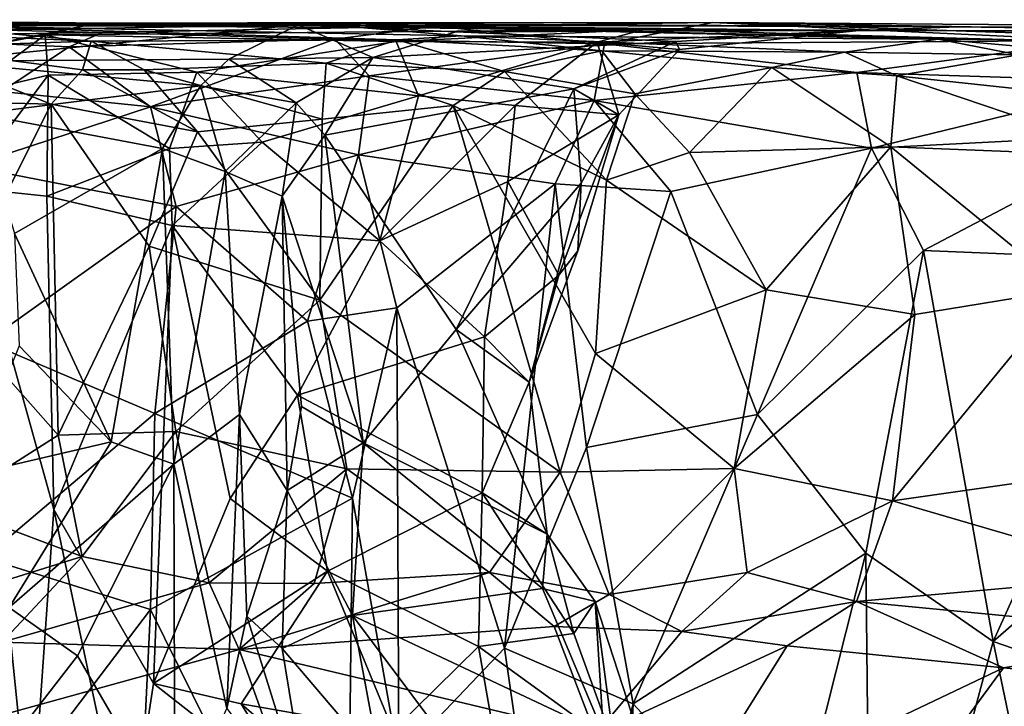
# Model space of a CAD drawing. Extents: x 0 to 16, y -1.4 to -0.5.
# Drawn here: x 4.2 to 4.7, y -1 to -0.6 of the extents above; entities that cross this region are included whole.
import ezdxf

# ---------------------------------------------------------------- set-up
doc = ezdxf.new("R2010")
doc.units = 0
doc.header["$MEASUREMENT"] = 0
doc.layers.add('1', color=7, linetype='Continuous')

msp = doc.modelspace()

# ---------------------------------------------------------------- linework, layer by layer
at = {"layer": '1'}
for points in [[(4.19831, -0.60654, 0.47836), (4.04827, -0.60874, 0.49541), (3.89489, -0.59935, 0.63856)], [(4.38592, -0.60299, 0.55208), (3.89489, -0.59935, 0.63856), (4.04008, -0.60175, 0.89025)], [(4.19831, -0.60654, 0.47836), (3.89489, -0.59935, 0.63856), (4.38592, -0.60299, 0.55208)], [(3.95506, -0.60094, 2.43066), (4.08856, -0.61487, 2.50347), (4.19185, -0.61146, 2.39208)], [(3.95506, -0.60094, 2.43066), (4.19185, -0.61146, 2.39208), (4.09383, -0.60246, 2.29461)], [(4.18796, -0.60273, 1.66624), (4.07002, -0.60245, 1.69322), (4.0387, -0.59984, 1.88911)], [(4.32718, -0.60249, 1.84817), (4.0387, -0.59984, 1.88911), (4.09383, -0.60246, 2.29461)], [(4.18796, -0.60273, 1.66624), (4.0387, -0.59984, 1.88911), (4.32718, -0.60249, 1.84817)], [(4.30837, -0.60232, 1.00637), (4.27985, -0.60103, 0.80336), (4.04008, -0.60175, 0.89025)], [(4.38592, -0.60299, 0.55208), (4.04008, -0.60175, 0.89025), (4.27985, -0.60103, 0.80336)], [(4.05891, -0.60662, 0.97269), (4.30837, -0.60232, 1.00637), (4.04008, -0.60175, 0.89025)], [(4.05891, -0.60662, 0.97269), (4.10486, -0.62262, 1.0258), (4.30837, -0.60232, 1.00637)], [(4.07002, -0.60245, 1.69322), (4.18796, -0.60273, 1.66624), (4.11876, -0.61669, 1.60506)], [(4.40028, -0.60846, 2.14787), (4.32718, -0.60249, 1.84817), (4.09383, -0.60246, 2.29461)], [(4.36425, -0.61069, 2.26659), (4.09383, -0.60246, 2.29461), (4.19185, -0.61146, 2.39208)], [(4.40028, -0.60846, 2.14787), (4.09383, -0.60246, 2.29461), (4.36425, -0.61069, 2.26659)], [(4.10486, -0.62262, 1.0258), (4.26943, -0.62149, 1.06192), (4.30837, -0.60232, 1.00637)], [(4.16598, -0.60795, 1.49428), (4.11876, -0.61669, 1.60506), (4.18796, -0.60273, 1.66624)], [(4.50322, -0.60489, 1.4786), (4.16598, -0.60795, 1.49428), (4.18796, -0.60273, 1.66624)], [(4.32718, -0.60249, 1.84817), (4.50322, -0.60489, 1.4786), (4.18796, -0.60273, 1.66624)], [(4.38592, -0.60299, 0.55208), (4.32914, -0.61022, 0.42403), (4.19831, -0.60654, 0.47836)], [(4.30837, -0.60232, 1.00637), (4.26943, -0.62149, 1.06192), (4.35056, -0.62058, 1.17149)], [(4.38592, -0.60299, 0.55208), (4.27985, -0.60103, 0.80336), (4.54193, -0.60083, 0.58338)], [(4.27985, -0.60103, 0.80336), (4.67996, -0.60338, 0.93228), (4.54193, -0.60083, 0.58338)], [(4.30837, -0.60232, 1.00637), (4.67996, -0.60338, 0.93228), (4.27985, -0.60103, 0.80336)], [(4.30837, -0.60232, 1.00637), (4.35056, -0.62058, 1.17149), (4.39734, -0.60619, 1.13991)], [(4.30837, -0.60232, 1.00637), (4.39734, -0.60619, 1.13991), (4.62429, -0.60541, 1.19302)], [(4.30837, -0.60232, 1.00637), (4.62429, -0.60541, 1.19302), (4.67996, -0.60338, 0.93228)], [(4.32718, -0.60249, 1.84817), (4.66888, -0.61036, 1.87235), (4.71295, -0.6106, 1.71072)], [(4.32718, -0.60249, 1.84817), (4.71295, -0.6106, 1.71072), (4.50322, -0.60489, 1.4786)], [(4.40028, -0.60846, 2.14787), (4.66888, -0.61036, 1.87235), (4.32718, -0.60249, 1.84817)], [(4.48097, -0.61298, 0.429), (4.32914, -0.61022, 0.42403), (4.38592, -0.60299, 0.55208)], [(4.38592, -0.60299, 0.55208), (4.54193, -0.60083, 0.58338), (4.48097, -0.61298, 0.429)], [(4.48097, -0.61298, 0.429), (4.54193, -0.60083, 0.58338), (4.75788, -0.61104, 0.45027)], [(4.54193, -0.60083, 0.58338), (4.89308, -0.61301, 0.45706), (4.75788, -0.61104, 0.45027)], [(4.54193, -0.60083, 0.58338), (5.29216, -0.60642, 0.54949), (5.1914, -0.61177, 0.47441)], [(4.54193, -0.60083, 0.58338), (5.1914, -0.61177, 0.47441), (4.89308, -0.61301, 0.45706)], [(5.29216, -0.60642, 0.54949), (4.54193, -0.60083, 0.58338), (4.67996, -0.60338, 0.93228)], [(4.62429, -0.60541, 1.19302), (4.83737, -0.60554, 1.13454), (4.67996, -0.60338, 0.93228)], [(5.13421, -0.60501, 0.86613), (5.29216, -0.60642, 0.54949), (4.67996, -0.60338, 0.93228)], [(4.67996, -0.60338, 0.93228), (4.83737, -0.60554, 1.13454), (5.13421, -0.60501, 0.86613)], [(4.04827, -0.60874, 0.49541), (4.19831, -0.60654, 0.47836), (4.17946, -0.61454, 0.44085)], [(4.17946, -0.61454, 0.44085), (4.14142, -0.63967, 0.39573), (4.04827, -0.60874, 0.49541)], [(4.11986, -0.64173, 1.48745), (4.11876, -0.61669, 1.60506), (4.16598, -0.60795, 1.49428)], [(4.16762, -0.63054, 1.42488), (4.11986, -0.64173, 1.48745), (4.16598, -0.60795, 1.49428)], [(4.36372, -0.61159, 1.44902), (4.16598, -0.60795, 1.49428), (4.50322, -0.60489, 1.4786)], [(4.36372, -0.61159, 1.44902), (4.25129, -0.62888, 1.38711), (4.16598, -0.60795, 1.49428)], [(4.16762, -0.63054, 1.42488), (4.16598, -0.60795, 1.49428), (4.25129, -0.62888, 1.38711)], [(4.19831, -0.60654, 0.47836), (4.32914, -0.61022, 0.42403), (4.17946, -0.61454, 0.44085)], [(4.35056, -0.62058, 1.17149), (4.52113, -0.61152, 1.19349), (4.39734, -0.60619, 1.13991)], [(4.36372, -0.61159, 1.44902), (4.50322, -0.60489, 1.4786), (4.47687, -0.6119, 1.40618)], [(4.40028, -0.60846, 2.14787), (4.36425, -0.61069, 2.26659), (4.47946, -0.61694, 2.18039)], [(4.39734, -0.60619, 1.13991), (4.52113, -0.61152, 1.19349), (4.62429, -0.60541, 1.19302)], [(4.47946, -0.61694, 2.18039), (4.61641, -0.61767, 2.07459), (4.40028, -0.60846, 2.14787)], [(4.61641, -0.61767, 2.07459), (4.66888, -0.61036, 1.87235), (4.40028, -0.60846, 2.14787)], [(4.62429, -0.60541, 1.19302), (4.47687, -0.6119, 1.40618), (4.50322, -0.60489, 1.4786)], [(4.47687, -0.6119, 1.40618), (4.62429, -0.60541, 1.19302), (4.52327, -0.61604, 1.29401)], [(4.62429, -0.60541, 1.19302), (4.50322, -0.60489, 1.4786), (5.01763, -0.60681, 1.43422)], [(5.01763, -0.60681, 1.43422), (4.50322, -0.60489, 1.4786), (4.71295, -0.6106, 1.71072)], [(4.62429, -0.60541, 1.19302), (4.52113, -0.61152, 1.19349), (4.52327, -0.61604, 1.29401)], [(4.83737, -0.60554, 1.13454), (4.62429, -0.60541, 1.19302), (5.01763, -0.60681, 1.43422)], [(4.16925, -0.64685, 2.53016), (4.08856, -0.61487, 2.50347), (4.08789, -0.64478, 2.55257)], [(4.08856, -0.61487, 2.50347), (4.18703, -0.62753, 2.48895), (4.19185, -0.61146, 2.39208)], [(4.16925, -0.64685, 2.53016), (4.18703, -0.62753, 2.48895), (4.08856, -0.61487, 2.50347)], [(4.22535, -0.64836, 0.37938), (4.14142, -0.63967, 0.39573), (4.17946, -0.61454, 0.44085)], [(4.22535, -0.64836, 0.37938), (4.17946, -0.61454, 0.44085), (4.32914, -0.61022, 0.42403)], [(4.18703, -0.62753, 2.48895), (4.2217, -0.62751, 2.43221), (4.19185, -0.61146, 2.39208)], [(4.19185, -0.61146, 2.39208), (4.32412, -0.62378, 2.35779), (4.36425, -0.61069, 2.26659)], [(4.19185, -0.61146, 2.39208), (4.2217, -0.62751, 2.43221), (4.32412, -0.62378, 2.35779)], [(4.34846, -0.63093, 0.37267), (4.22535, -0.64836, 0.37938), (4.32914, -0.61022, 0.42403)], [(4.25129, -0.62888, 1.38711), (4.36372, -0.61159, 1.44902), (4.37615, -0.64228, 1.39689)], [(4.32412, -0.62378, 2.35779), (4.42469, -0.6285, 2.28892), (4.36425, -0.61069, 2.26659)], [(4.48097, -0.61298, 0.429), (4.34846, -0.63093, 0.37267), (4.32914, -0.61022, 0.42403)], [(4.34846, -0.63093, 0.37267), (4.48097, -0.61298, 0.429), (4.47524, -0.64487, 0.37267)], [(4.46377, -0.63819, 1.23987), (4.52113, -0.61152, 1.19349), (4.35056, -0.62058, 1.17149)], [(4.47687, -0.6119, 1.40618), (4.37615, -0.64228, 1.39689), (4.36372, -0.61159, 1.44902)], [(4.36425, -0.61069, 2.26659), (4.42469, -0.6285, 2.28892), (4.47946, -0.61694, 2.18039)], [(4.43063, -0.64767, 1.38637), (4.37615, -0.64228, 1.39689), (4.47687, -0.6119, 1.40618)], [(4.48907, -0.65285, 1.301), (4.43063, -0.64767, 1.38637), (4.47687, -0.6119, 1.40618)], [(4.52327, -0.61604, 1.29401), (4.52113, -0.61152, 1.19349), (4.46377, -0.63819, 1.23987)], [(4.48097, -0.61298, 0.429), (4.62305, -0.62907, 0.36965), (4.47524, -0.64487, 0.37267)], [(4.48907, -0.65285, 1.301), (4.47687, -0.6119, 1.40618), (4.52327, -0.61604, 1.29401)], [(4.62305, -0.62907, 0.36965), (4.48097, -0.61298, 0.429), (4.75788, -0.61104, 0.45027)], [(4.61641, -0.61767, 2.07459), (4.71427, -0.61911, 2.00484), (4.66888, -0.61036, 1.87235)], [(4.75788, -0.61104, 0.45027), (4.78504, -0.63434, 0.40766), (4.62305, -0.62907, 0.36965)], [(4.81582, -0.62325, 1.76461), (4.66888, -0.61036, 1.87235), (4.71427, -0.61911, 2.00484)], [(4.71295, -0.6106, 1.71072), (4.66888, -0.61036, 1.87235), (4.81582, -0.62325, 1.76461)], [(4.35056, -0.62058, 1.17149), (4.26943, -0.62149, 1.06192), (4.30726, -0.64612, 1.16033)], [(4.32353, -0.66435, 1.20896), (4.35056, -0.62058, 1.17149), (4.30726, -0.64612, 1.16033)], [(4.35056, -0.62058, 1.17149), (4.32353, -0.66435, 1.20896), (4.46377, -0.63819, 1.23987)], [(4.47946, -0.61694, 2.18039), (4.42469, -0.6285, 2.28892), (4.49814, -0.64109, 2.22273)], [(4.46377, -0.63819, 1.23987), (4.48907, -0.65285, 1.301), (4.52327, -0.61604, 1.29401)], [(4.61641, -0.61767, 2.07459), (4.47946, -0.61694, 2.18039), (4.57521, -0.62631, 2.15147)], [(4.57521, -0.62631, 2.15147), (4.47946, -0.61694, 2.18039), (4.49814, -0.64109, 2.22273)], [(4.61641, -0.61767, 2.07459), (4.57521, -0.62631, 2.15147), (4.64561, -0.63088, 2.0973)], [(4.61641, -0.61767, 2.07459), (4.64561, -0.63088, 2.0973), (4.71427, -0.61911, 2.00484)], [(4.71427, -0.61911, 2.00484), (4.64561, -0.63088, 2.0973), (4.80141, -0.64764, 2.01357)], [(4.26943, -0.62149, 1.06192), (4.10486, -0.62262, 1.0258), (4.25342, -0.63656, 1.0782)], [(4.25342, -0.63656, 1.0782), (4.10486, -0.62262, 1.0258), (4.1284, -0.65242, 1.05795)], [(4.2217, -0.62751, 2.43221), (4.32203, -0.65524, 2.39015), (4.32412, -0.62378, 2.35779)], [(4.25342, -0.63656, 1.0782), (4.30726, -0.64612, 1.16033), (4.26943, -0.62149, 1.06192)], [(4.39578, -0.64767, 2.34738), (4.32412, -0.62378, 2.35779), (4.32203, -0.65524, 2.39015)], [(4.32412, -0.62378, 2.35779), (4.39578, -0.64767, 2.34738), (4.42469, -0.6285, 2.28892)], [(4.5289, -0.67418, 2.22636), (4.57521, -0.62631, 2.15147), (4.49814, -0.64109, 2.22273)], [(4.64227, -0.67095, 2.12836), (4.57521, -0.62631, 2.15147), (4.5289, -0.67418, 2.22636)], [(4.64227, -0.67095, 2.12836), (4.64561, -0.63088, 2.0973), (4.57521, -0.62631, 2.15147)], [(4.16762, -0.63054, 1.42488), (4.12021, -0.69379, 1.4586), (4.11986, -0.64173, 1.48745)], [(4.16762, -0.63054, 1.42488), (4.16686, -0.69876, 1.40072), (4.12021, -0.69379, 1.4586)], [(4.16762, -0.63054, 1.42488), (4.23589, -0.6718, 1.34693), (4.16686, -0.69876, 1.40072)], [(4.25129, -0.62888, 1.38711), (4.23589, -0.6718, 1.34693), (4.16762, -0.63054, 1.42488)], [(4.16925, -0.64685, 2.53016), (4.25177, -0.66248, 2.44911), (4.18703, -0.62753, 2.48895)], [(4.18703, -0.62753, 2.48895), (4.25177, -0.66248, 2.44911), (4.2217, -0.62751, 2.43221)], [(4.2217, -0.62751, 2.43221), (4.25177, -0.66248, 2.44911), (4.32203, -0.65524, 2.39015)], [(4.22535, -0.64836, 0.37938), (4.34846, -0.63093, 0.37267), (4.34239, -0.67541, 0.33195)], [(4.23589, -0.6718, 1.34693), (4.25129, -0.62888, 1.38711), (4.28825, -0.66826, 1.36671)], [(4.37615, -0.64228, 1.39689), (4.28825, -0.66826, 1.36671), (4.25129, -0.62888, 1.38711)], [(4.34846, -0.63093, 0.37267), (4.47524, -0.64487, 0.37267), (4.34239, -0.67541, 0.33195)], [(4.39578, -0.64767, 2.34738), (4.48214, -0.68972, 2.28622), (4.42469, -0.6285, 2.28892)], [(4.42469, -0.6285, 2.28892), (4.48214, -0.68972, 2.28622), (4.49814, -0.64109, 2.22273)], [(4.62305, -0.62907, 0.36965), (4.63144, -0.67166, 0.33233), (4.47524, -0.64487, 0.37267)], [(4.62305, -0.62907, 0.36965), (4.78504, -0.63434, 0.40766), (4.63144, -0.67166, 0.33233)], [(4.64227, -0.67095, 2.12836), (4.7799, -0.67628, 2.05498), (4.64561, -0.63088, 2.0973)], [(4.64561, -0.63088, 2.0973), (4.7799, -0.67628, 2.05498), (4.80141, -0.64764, 2.01357)], [(4.1284, -0.65242, 1.05795), (4.23211, -0.67176, 1.09033), (4.25342, -0.63656, 1.0782)], [(4.23211, -0.67176, 1.09033), (4.26733, -0.68475, 1.1141), (4.25342, -0.63656, 1.0782)], [(4.25342, -0.63656, 1.0782), (4.26733, -0.68475, 1.1141), (4.30726, -0.64612, 1.16033)], [(4.63144, -0.67166, 0.33233), (4.78504, -0.63434, 0.40766), (4.78539, -0.66372, 0.38432)], [(4.14142, -0.63967, 0.39573), (4.22535, -0.64836, 0.37938), (4.12319, -0.68178, 0.37396)], [(4.37615, -0.64228, 1.39689), (4.35447, -0.7238, 1.36217), (4.28825, -0.66826, 1.36671)], [(4.39751, -0.77375, 1.24634), (4.46377, -0.63819, 1.23987), (4.32353, -0.66435, 1.20896)], [(4.43063, -0.64767, 1.38637), (4.35447, -0.7238, 1.36217), (4.37615, -0.64228, 1.39689)], [(4.46377, -0.63819, 1.23987), (4.39751, -0.77375, 1.24634), (4.46787, -0.69142, 1.26002)], [(4.46787, -0.69142, 1.26002), (4.48907, -0.65285, 1.301), (4.46377, -0.63819, 1.23987)], [(4.49814, -0.64109, 2.22273), (4.48214, -0.68972, 2.28622), (4.5289, -0.67418, 2.22636)], [(4.16925, -0.64685, 2.53016), (4.08789, -0.64478, 2.55257), (4.111, -0.76279, 2.5504)], [(4.16925, -0.64685, 2.53016), (4.111, -0.76279, 2.5504), (4.17328, -0.83326, 2.51891)], [(4.22535, -0.64836, 0.37938), (4.23977, -0.70448, 0.35645), (4.12319, -0.68178, 0.37396)], [(4.17328, -0.83326, 2.51891), (4.22458, -0.72672, 2.48898), (4.16925, -0.64685, 2.53016)], [(4.25177, -0.66248, 2.44911), (4.16925, -0.64685, 2.53016), (4.22458, -0.72672, 2.48898)], [(4.34239, -0.67541, 0.33195), (4.23977, -0.70448, 0.35645), (4.22535, -0.64836, 0.37938)], [(4.30726, -0.64612, 1.16033), (4.26733, -0.68475, 1.1141), (4.29935, -0.69858, 1.1831)], [(4.32353, -0.66435, 1.20896), (4.30726, -0.64612, 1.16033), (4.29935, -0.69858, 1.1831)], [(4.32071, -0.75719, 2.41484), (4.4561, -0.85408, 2.33346), (4.39578, -0.64767, 2.34738)], [(4.32071, -0.75719, 2.41484), (4.39578, -0.64767, 2.34738), (4.32203, -0.65524, 2.39015)], [(4.34239, -0.67541, 0.33195), (4.47524, -0.64487, 0.37267), (4.45321, -0.6917, 0.34784)], [(4.43063, -0.64767, 1.38637), (4.42655, -0.69043, 1.36716), (4.35447, -0.7238, 1.36217)], [(4.39578, -0.64767, 2.34738), (4.47587, -0.78731, 2.31285), (4.48214, -0.68972, 2.28622)], [(4.39578, -0.64767, 2.34738), (4.4561, -0.85408, 2.33346), (4.47587, -0.78731, 2.31285)], [(4.42655, -0.69043, 1.36716), (4.43063, -0.64767, 1.38637), (4.48907, -0.65285, 1.301)], [(4.45321, -0.6917, 0.34784), (4.47524, -0.64487, 0.37267), (4.51838, -0.69598, 0.34202)], [(4.47524, -0.64487, 0.37267), (4.63144, -0.67166, 0.33233), (4.51838, -0.69598, 0.34202)], [(4.1284, -0.65242, 1.05795), (4.1486, -0.71973, 1.08771), (4.23211, -0.67176, 1.09033)], [(4.45532, -0.74306, 1.33257), (4.42655, -0.69043, 1.36716), (4.48907, -0.65285, 1.301)], [(4.48907, -0.65285, 1.301), (4.46603, -0.72942, 1.29661), (4.45532, -0.74306, 1.33257)], [(4.46787, -0.69142, 1.26002), (4.46603, -0.72942, 1.29661), (4.48907, -0.65285, 1.301)], [(4.32071, -0.75719, 2.41484), (4.32203, -0.65524, 2.39015), (4.25177, -0.66248, 2.44911)], [(4.32071, -0.75719, 2.41484), (4.25177, -0.66248, 2.44911), (4.22458, -0.72672, 2.48898)], [(4.29935, -0.69858, 1.1831), (4.34514, -0.83754, 1.21286), (4.32353, -0.66435, 1.20896)], [(4.32353, -0.66435, 1.20896), (4.34514, -0.83754, 1.21286), (4.39751, -0.77375, 1.24634)], [(4.63144, -0.67166, 0.33233), (4.78539, -0.66372, 0.38432), (4.66067, -0.72933, 0.33112)], [(4.7972, -0.73493, 0.3759), (4.66067, -0.72933, 0.33112), (4.78539, -0.66372, 0.38432)], [(4.23752, -0.71516, 1.35679), (4.23589, -0.6718, 1.34693), (4.28825, -0.66826, 1.36671)], [(4.23752, -0.71516, 1.35679), (4.28825, -0.66826, 1.36671), (4.35447, -0.7238, 1.36217)], [(4.5289, -0.67418, 2.22636), (4.57209, -0.75145, 2.20929), (4.64227, -0.67095, 2.12836)], [(4.65578, -0.76531, 2.14267), (4.64227, -0.67095, 2.12836), (4.57209, -0.75145, 2.20929)], [(4.64227, -0.67095, 2.12836), (4.74092, -0.75142, 2.09232), (4.7799, -0.67628, 2.05498)], [(4.65578, -0.76531, 2.14267), (4.74092, -0.75142, 2.09232), (4.64227, -0.67095, 2.12836)], [(4.1486, -0.71973, 1.08771), (4.20319, -0.83692, 1.09645), (4.23211, -0.67176, 1.09033)], [(4.23752, -0.71516, 1.35679), (4.16686, -0.69876, 1.40072), (4.23589, -0.6718, 1.34693)], [(4.23211, -0.67176, 1.09033), (4.20319, -0.83692, 1.09645), (4.23832, -0.84951, 1.09837)], [(4.23832, -0.84951, 1.09837), (4.26733, -0.68475, 1.1141), (4.23211, -0.67176, 1.09033)], [(4.34239, -0.67541, 0.33195), (4.31375, -0.76904, 0.31979), (4.23977, -0.70448, 0.35645)], [(4.31375, -0.76904, 0.31979), (4.34239, -0.67541, 0.33195), (4.36397, -0.76161, 0.31782)], [(4.45321, -0.6917, 0.34784), (4.36397, -0.76161, 0.31782), (4.34239, -0.67541, 0.33195)], [(4.5289, -0.67418, 2.22636), (4.48214, -0.68972, 2.28622), (4.57209, -0.75145, 2.20929)], [(4.56726, -0.82151, 0.31533), (4.51838, -0.69598, 0.34202), (4.63144, -0.67166, 0.33233)], [(4.56726, -0.82151, 0.31533), (4.63144, -0.67166, 0.33233), (4.66067, -0.72933, 0.33112)], [(4.23977, -0.70448, 0.35645), (4.13268, -0.78072, 0.35858), (4.12319, -0.68178, 0.37396)], [(4.27539, -0.82154, 1.12054), (4.26733, -0.68475, 1.1141), (4.23832, -0.84951, 1.09837)], [(4.27539, -0.82154, 1.12054), (4.29935, -0.69858, 1.1831), (4.26733, -0.68475, 1.1141)], [(4.41344, -0.77784, 1.33911), (4.35447, -0.7238, 1.36217), (4.42655, -0.69043, 1.36716)], [(4.36397, -0.76161, 0.31782), (4.45321, -0.6917, 0.34784), (4.42457, -0.95311, 0.33387)], [(4.39751, -0.77375, 1.24634), (4.43865, -0.80334, 1.29458), (4.46787, -0.69142, 1.26002)], [(4.41344, -0.77784, 1.33911), (4.42655, -0.69043, 1.36716), (4.45532, -0.74306, 1.33257)], [(4.42457, -0.95311, 0.33387), (4.45321, -0.6917, 0.34784), (4.47087, -0.84021, 0.34251)], [(4.46603, -0.72942, 1.29661), (4.46787, -0.69142, 1.26002), (4.43865, -0.80334, 1.29458)], [(4.47087, -0.84021, 0.34251), (4.45321, -0.6917, 0.34784), (4.51838, -0.69598, 0.34202)], [(4.57209, -0.75145, 2.20929), (4.48214, -0.68972, 2.28622), (4.47587, -0.78731, 2.31285)], [(4.12021, -0.69379, 1.4586), (4.15787, -1.0601, 1.41704), (4.13741, -1.05578, 1.45428)], [(4.17075, -0.87506, 1.40001), (4.12021, -0.69379, 1.4586), (4.16686, -0.69876, 1.40072)], [(4.17075, -0.87506, 1.40001), (4.15787, -1.0601, 1.41704), (4.12021, -0.69379, 1.4586)], [(4.23752, -0.71516, 1.35679), (4.17075, -0.87506, 1.40001), (4.16686, -0.69876, 1.40072)], [(4.27539, -0.82154, 1.12054), (4.30225, -0.86425, 1.18213), (4.29935, -0.69858, 1.1831)], [(4.29935, -0.69858, 1.1831), (4.30225, -0.86425, 1.18213), (4.31036, -0.81697, 1.18802)], [(4.29935, -0.69858, 1.1831), (4.31036, -0.81697, 1.18802), (4.34514, -0.83754, 1.21286)], [(4.56726, -0.82151, 0.31533), (4.47087, -0.84021, 0.34251), (4.51838, -0.69598, 0.34202)], [(4.23977, -0.70448, 0.35645), (4.22776, -0.82102, 0.3554), (4.13268, -0.78072, 0.35858)], [(4.22776, -0.82102, 0.3554), (4.23977, -0.70448, 0.35645), (4.31375, -0.76904, 0.31979)], [(4.23752, -0.71516, 1.35679), (4.22693, -0.97295, 1.36054), (4.17075, -0.87506, 1.40001)], [(4.23752, -0.71516, 1.35679), (4.27015, -0.86881, 1.35077), (4.22693, -0.97295, 1.36054)], [(4.27015, -0.86881, 1.35077), (4.23752, -0.71516, 1.35679), (4.30811, -0.81059, 1.35107)], [(4.30811, -0.81059, 1.35107), (4.23752, -0.71516, 1.35679), (4.35447, -0.7238, 1.36217)], [(4.15131, -0.78296, 1.10127), (4.20319, -0.83692, 1.09645), (4.1486, -0.71973, 1.08771)], [(4.41344, -0.77784, 1.33911), (4.30811, -0.81059, 1.35107), (4.35447, -0.7238, 1.36217)], [(4.17328, -0.83326, 2.51891), (4.23946, -0.83114, 2.46648), (4.22458, -0.72672, 2.48898)], [(4.22458, -0.72672, 2.48898), (4.23946, -0.83114, 2.46648), (4.32071, -0.75719, 2.41484)], [(4.43865, -0.80334, 1.29458), (4.45532, -0.74306, 1.33257), (4.46603, -0.72942, 1.29661)], [(4.56726, -0.82151, 0.31533), (4.66067, -0.72933, 0.33112), (4.62813, -0.89969, 0.31991)], [(4.66067, -0.72933, 0.33112), (4.69997, -0.94942, 0.34179), (4.62813, -0.89969, 0.31991)], [(4.66067, -0.72933, 0.33112), (4.7972, -0.73493, 0.3759), (4.69997, -0.94942, 0.34179)], [(4.69997, -0.94942, 0.34179), (4.7972, -0.73493, 0.3759), (4.80596, -0.85724, 0.38397)], [(4.43865, -0.80334, 1.29458), (4.41344, -0.77784, 1.33911), (4.45532, -0.74306, 1.33257)], [(4.57209, -0.75145, 2.20929), (4.47587, -0.78731, 2.31285), (4.554, -0.85191, 2.22921)], [(4.554, -0.85191, 2.22921), (4.65578, -0.76531, 2.14267), (4.57209, -0.75145, 2.20929)], [(4.74092, -0.75142, 2.09232), (4.64326, -0.87012, 2.14628), (4.79974, -0.84788, 2.05174)], [(4.65578, -0.76531, 2.14267), (4.64326, -0.87012, 2.14628), (4.74092, -0.75142, 2.09232)], [(4.32071, -0.75719, 2.41484), (4.23946, -0.83114, 2.46648), (4.33587, -0.85222, 2.39627)], [(4.32071, -0.75719, 2.41484), (4.33587, -0.85222, 2.39627), (4.4561, -0.85408, 2.33346)], [(4.111, -0.76279, 2.5504), (4.11075, -0.87295, 2.54094), (4.17328, -0.83326, 2.51891)], [(4.36397, -0.76161, 0.31782), (4.33897, -0.86861, 0.32295), (4.31375, -0.76904, 0.31979)], [(4.36511, -1.01559, 0.32515), (4.33897, -0.86861, 0.32295), (4.36397, -0.76161, 0.31782)], [(4.36397, -0.76161, 0.31782), (4.42457, -0.95311, 0.33387), (4.36511, -1.01559, 0.32515)], [(4.64326, -0.87012, 2.14628), (4.65578, -0.76531, 2.14267), (4.554, -0.85191, 2.22921)], [(4.22776, -0.82102, 0.3554), (4.31375, -0.76904, 0.31979), (4.33897, -0.86861, 0.32295)], [(4.34514, -0.83754, 1.21286), (4.44873, -0.88889, 1.27384), (4.39751, -0.77375, 1.24634)], [(4.43865, -0.80334, 1.29458), (4.39751, -0.77375, 1.24634), (4.44873, -0.88889, 1.27384)], [(4.22776, -0.82102, 0.3554), (4.13184, -0.90215, 0.36798), (4.13268, -0.78072, 0.35858)], [(4.41344, -0.77784, 1.33911), (4.41208, -0.86572, 1.32711), (4.30811, -0.81059, 1.35107)], [(4.41208, -0.86572, 1.32711), (4.41344, -0.77784, 1.33911), (4.43865, -0.80334, 1.29458)], [(4.15131, -0.78296, 1.10127), (4.12175, -0.85584, 1.12393), (4.20319, -0.83692, 1.09645)], [(4.554, -0.85191, 2.22921), (4.47587, -0.78731, 2.31285), (4.4561, -0.85408, 2.33346)], [(4.43865, -0.80334, 1.29458), (4.44873, -0.88889, 1.27384), (4.41208, -0.86572, 1.32711)], [(4.32499, -0.9098, 1.35004), (4.27015, -0.86881, 1.35077), (4.30811, -0.81059, 1.35107)], [(4.32499, -0.9098, 1.35004), (4.30811, -0.81059, 1.35107), (4.41208, -0.86572, 1.32711)], [(4.31036, -0.81697, 1.18802), (4.30225, -0.86425, 1.18213), (4.34514, -0.83754, 1.21286)], [(4.22523, -0.93138, 0.35961), (4.13184, -0.90215, 0.36798), (4.22776, -0.82102, 0.3554)], [(4.22776, -0.82102, 0.3554), (4.33897, -0.86861, 0.32295), (4.22523, -0.93138, 0.35961)], [(4.23832, -0.84951, 1.09837), (4.26824, -0.98712, 1.09599), (4.27539, -0.82154, 1.12054)], [(4.27539, -0.82154, 1.12054), (4.26824, -0.98712, 1.09599), (4.2795, -0.93504, 1.11795)], [(4.30225, -0.86425, 1.18213), (4.27539, -0.82154, 1.12054), (4.2795, -0.93504, 1.11795)], [(4.49723, -0.98449, 0.33312), (4.47087, -0.84021, 0.34251), (4.56726, -0.82151, 0.31533)], [(4.49723, -0.98449, 0.33312), (4.56726, -0.82151, 0.31533), (4.62813, -0.89969, 0.31991)], [(4.18678, -0.90153, 2.49296), (4.23946, -0.83114, 2.46648), (4.17328, -0.83326, 2.51891)], [(4.23946, -0.83114, 2.46648), (4.18678, -0.90153, 2.49296), (4.25826, -0.91632, 2.41206)], [(4.23946, -0.83114, 2.46648), (4.25826, -0.91632, 2.41206), (4.33587, -0.85222, 2.39627)], [(4.18678, -0.90153, 2.49296), (4.17328, -0.83326, 2.51891), (4.11075, -0.87295, 2.54094)], [(4.12175, -0.85584, 1.12393), (4.14571, -0.9302, 1.0997), (4.20319, -0.83692, 1.09645)], [(4.20319, -0.83692, 1.09645), (4.14571, -0.9302, 1.0997), (4.23832, -0.84951, 1.09837)], [(4.33906, -0.93471, 1.19776), (4.34514, -0.83754, 1.21286), (4.30225, -0.86425, 1.18213)], [(4.34514, -0.83754, 1.21286), (4.33906, -0.93471, 1.19776), (4.44608, -0.91944, 1.25198)], [(4.44608, -0.91944, 1.25198), (4.44873, -0.88889, 1.27384), (4.34514, -0.83754, 1.21286)], [(4.49723, -0.98449, 0.33312), (4.42457, -0.95311, 0.33387), (4.47087, -0.84021, 0.34251)], [(4.78726, -0.91214, 2.03699), (4.79974, -0.84788, 2.05174), (4.64326, -0.87012, 2.14628)], [(4.18408, -0.95745, 1.07826), (4.23832, -0.84951, 1.09837), (4.14571, -0.9302, 1.0997)], [(4.18408, -0.95745, 1.07826), (4.23892, -1.05168, 1.07338), (4.23832, -0.84951, 1.09837)], [(4.23832, -0.84951, 1.09837), (4.23892, -1.05168, 1.07338), (4.26824, -0.98712, 1.09599)], [(4.33587, -0.85222, 2.39627), (4.25826, -0.91632, 2.41206), (4.31749, -0.91668, 2.36854)], [(4.31749, -0.91668, 2.36854), (4.41623, -0.91043, 2.3372), (4.33587, -0.85222, 2.39627)], [(4.33587, -0.85222, 2.39627), (4.41623, -0.91043, 2.3372), (4.4561, -0.85408, 2.33346)], [(4.48358, -0.92279, 2.28521), (4.4561, -0.85408, 2.33346), (4.41623, -0.91043, 2.3372)], [(4.48358, -0.92279, 2.28521), (4.554, -0.85191, 2.22921), (4.4561, -0.85408, 2.33346)], [(4.48358, -0.92279, 2.28521), (4.56129, -0.91056, 2.20383), (4.554, -0.85191, 2.22921)], [(4.64326, -0.87012, 2.14628), (4.554, -0.85191, 2.22921), (4.56129, -0.91056, 2.20383)], [(4.79752, -0.98294, 0.37888), (4.69997, -0.94942, 0.34179), (4.80596, -0.85724, 0.38397)], [(4.30225, -0.86425, 1.18213), (4.2795, -0.93504, 1.11795), (4.29936, -0.95324, 1.15546)], [(4.29936, -0.95324, 1.15546), (4.33906, -0.93471, 1.19776), (4.30225, -0.86425, 1.18213)], [(4.33897, -0.86861, 0.32295), (4.33587, -1.15496, 0.32909), (4.22523, -0.93138, 0.35961)], [(4.27015, -0.86881, 1.35077), (4.32499, -0.9098, 1.35004), (4.22693, -0.97295, 1.36054)], [(4.41009, -0.95213, 1.34946), (4.32499, -0.9098, 1.35004), (4.41208, -0.86572, 1.32711)], [(4.33587, -1.15496, 0.32909), (4.33897, -0.86861, 0.32295), (4.36511, -1.01559, 0.32515)], [(4.41208, -0.86572, 1.32711), (4.4637, -0.94479, 1.31725), (4.41009, -0.95213, 1.34946)], [(4.41208, -0.86572, 1.32711), (4.44873, -0.88889, 1.27384), (4.4637, -0.94479, 1.31725)], [(4.56129, -0.91056, 2.20383), (4.62289, -0.92682, 2.14003), (4.64326, -0.87012, 2.14628)], [(4.62289, -0.92682, 2.14003), (4.78726, -0.91214, 2.03699), (4.64326, -0.87012, 2.14628)], [(4.18678, -0.90153, 2.49296), (4.11075, -0.87295, 2.54094), (4.08993, -0.93174, 2.52136)], [(4.21212, -1.06954, 1.366), (4.15787, -1.0601, 1.41704), (4.17075, -0.87506, 1.40001)], [(4.22693, -0.97295, 1.36054), (4.21212, -1.06954, 1.366), (4.17075, -0.87506, 1.40001)], [(4.47579, -0.92684, 1.27172), (4.44873, -0.88889, 1.27384), (4.44608, -0.91944, 1.25198)], [(4.47579, -0.92684, 1.27172), (4.4637, -0.94479, 1.31725), (4.44873, -0.88889, 1.27384)], [(4.18678, -0.90153, 2.49296), (4.08993, -0.93174, 2.52136), (4.14178, -0.94967, 2.47254)], [(4.12985, -1.05664, 0.36769), (4.13184, -0.90215, 0.36798), (4.22523, -0.93138, 0.35961)], [(4.14178, -0.94967, 2.47254), (4.25826, -0.91632, 2.41206), (4.18678, -0.90153, 2.49296)], [(4.49723, -0.98449, 0.33312), (4.62813, -0.89969, 0.31991), (4.58338, -1.0774, 0.32567)], [(4.62813, -0.89969, 0.31991), (4.63148, -1.2048, 0.32784), (4.58338, -1.0774, 0.32567)], [(4.62813, -0.89969, 0.31991), (4.69997, -0.94942, 0.34179), (4.63148, -1.2048, 0.32784)], [(4.22693, -0.97295, 1.36054), (4.32499, -0.9098, 1.35004), (4.27642, -0.98442, 1.35641)], [(4.41623, -0.91043, 2.3372), (4.31749, -0.91668, 2.36854), (4.27524, -0.95383, 2.33688)], [(4.41623, -0.91043, 2.3372), (4.27524, -0.95383, 2.33688), (4.45261, -0.94081, 2.27431)], [(4.27642, -0.98442, 1.35641), (4.32499, -0.9098, 1.35004), (4.36189, -0.9995, 1.37399)], [(4.41009, -0.95213, 1.34946), (4.36189, -0.9995, 1.37399), (4.32499, -0.9098, 1.35004)], [(4.45261, -0.94081, 2.27431), (4.48358, -0.92279, 2.28521), (4.41623, -0.91043, 2.3372)], [(4.48358, -0.92279, 2.28521), (4.52462, -0.94378, 2.20847), (4.56129, -0.91056, 2.20383)], [(4.56129, -0.91056, 2.20383), (4.52462, -0.94378, 2.20847), (4.62289, -0.92682, 2.14003)], [(4.62289, -0.92682, 2.14003), (4.81668, -0.94532, 1.99706), (4.78726, -0.91214, 2.03699)], [(4.25826, -0.91632, 2.41206), (4.14178, -0.94967, 2.47254), (4.27524, -0.95383, 2.33688)], [(4.31749, -0.91668, 2.36854), (4.25826, -0.91632, 2.41206), (4.27524, -0.95383, 2.33688)], [(4.44608, -0.91944, 1.25198), (4.33906, -0.93471, 1.19776), (4.48041, -1.00116, 1.25012)], [(4.44608, -0.91944, 1.25198), (4.48041, -1.00116, 1.25012), (4.47579, -0.92684, 1.27172)], [(4.48358, -0.92279, 2.28521), (4.45261, -0.94081, 2.27431), (4.52462, -0.94378, 2.20847)], [(4.21755, -1.0908, 0.35895), (4.12985, -1.05664, 0.36769), (4.22523, -0.93138, 0.35961)], [(4.13647, -1.0187, 1.07045), (4.18408, -0.95745, 1.07826), (4.14571, -0.9302, 1.0997)], [(4.22523, -0.93138, 0.35961), (4.33587, -1.15496, 0.32909), (4.21755, -1.0908, 0.35895)], [(4.48641, -1.00754, 1.3383), (4.4637, -0.94479, 1.31725), (4.47579, -0.92684, 1.27172)], [(4.47579, -0.92684, 1.27172), (4.50676, -1.0219, 1.26906), (4.48641, -1.00754, 1.3383)], [(4.47579, -0.92684, 1.27172), (4.48041, -1.00116, 1.25012), (4.50676, -1.0219, 1.26906)], [(4.58385, -0.95175, 2.13607), (4.62289, -0.92682, 2.14003), (4.52462, -0.94378, 2.20847)], [(4.70566, -0.96411, 2.0409), (4.62289, -0.92682, 2.14003), (4.58385, -0.95175, 2.13607)], [(4.70566, -0.96411, 2.0409), (4.81668, -0.94532, 1.99706), (4.62289, -0.92682, 2.14003)], [(4.31515, -1.04942, 1.14158), (4.2795, -0.93504, 1.11795), (4.26824, -0.98712, 1.09599)], [(4.31515, -1.04942, 1.14158), (4.29936, -0.95324, 1.15546), (4.2795, -0.93504, 1.11795)], [(4.29936, -0.95324, 1.15546), (4.35456, -1.01801, 1.21391), (4.33906, -0.93471, 1.19776)], [(4.40593, -1.02406, 1.23577), (4.48041, -1.00116, 1.25012), (4.33906, -0.93471, 1.19776)], [(4.40593, -1.02406, 1.23577), (4.33906, -0.93471, 1.19776), (4.35456, -1.01801, 1.21391)], [(4.27524, -0.95383, 2.33688), (4.47586, -1.00159, 2.089), (4.45261, -0.94081, 2.27431)], [(4.52462, -0.94378, 2.20847), (4.45261, -0.94081, 2.27431), (4.47586, -1.00159, 2.089)], [(4.4637, -0.94479, 1.31725), (4.48641, -1.00754, 1.3383), (4.41009, -0.95213, 1.34946)], [(4.52462, -0.94378, 2.20847), (4.47586, -1.00159, 2.089), (4.58385, -0.95175, 2.13607)], [(4.70566, -0.96411, 2.0409), (4.83335, -0.97697, 1.93611), (4.81668, -0.94532, 1.99706)], [(4.07318, -1.00961, 2.33348), (4.27524, -0.95383, 2.33688), (4.14178, -0.94967, 2.47254)], [(4.07318, -1.00961, 2.33348), (4.29191, -1.00041, 2.18778), (4.27524, -0.95383, 2.33688)], [(4.29191, -1.00041, 2.18778), (4.47586, -1.00159, 2.089), (4.27524, -0.95383, 2.33688)], [(4.29936, -0.95324, 1.15546), (4.31515, -1.04942, 1.14158), (4.35456, -1.01801, 1.21391)], [(4.43005, -1.06647, 1.39326), (4.36189, -0.9995, 1.37399), (4.41009, -0.95213, 1.34946)], [(4.45388, -1.15591, 0.34718), (4.36511, -1.01559, 0.32515), (4.42457, -0.95311, 0.33387)], [(4.48641, -1.00754, 1.3383), (4.43005, -1.06647, 1.39326), (4.41009, -0.95213, 1.34946)], [(4.49723, -0.98449, 0.33312), (4.45388, -1.15591, 0.34718), (4.42457, -0.95311, 0.33387)], [(4.52116, -1.05203, 1.95138), (4.58385, -0.95175, 2.13607), (4.47586, -1.00159, 2.089)], [(4.52116, -1.05203, 1.95138), (4.70566, -0.96411, 2.0409), (4.58385, -0.95175, 2.13607)], [(4.75133, -1.1961, 0.36755), (4.63148, -1.2048, 0.32784), (4.69997, -0.94942, 0.34179)], [(4.79752, -0.98294, 0.37888), (4.75133, -1.1961, 0.36755), (4.69997, -0.94942, 0.34179)], [(4.23892, -1.05168, 1.07338), (4.18408, -0.95745, 1.07826), (4.13647, -1.0187, 1.07045)], [(4.65574, -1.03203, 1.89163), (4.70566, -0.96411, 2.0409), (4.52116, -1.05203, 1.95138)], [(4.70566, -0.96411, 2.0409), (4.65574, -1.03203, 1.89163), (4.83335, -0.97697, 1.93611)], [(4.22693, -0.97295, 1.36054), (4.30778, -1.03614, 1.31834), (4.21212, -1.06954, 1.366)], [(4.27642, -0.98442, 1.35641), (4.30778, -1.03614, 1.31834), (4.22693, -0.97295, 1.36054)], [(4.83335, -0.97697, 1.93611), (4.65574, -1.03203, 1.89163), (4.7207, -1.04145, 1.82674)], [(4.27642, -0.98442, 1.35641), (4.36189, -0.9995, 1.37399), (4.3218, -1.02401, 1.3677)], [(4.27642, -0.98442, 1.35641), (4.3218, -1.02401, 1.3677), (4.30778, -1.03614, 1.31834)], [(4.49723, -0.98449, 0.33312), (4.48646, -1.19862, 0.34534), (4.45388, -1.15591, 0.34718)], [(4.49723, -0.98449, 0.33312), (4.58338, -1.0774, 0.32567), (4.48646, -1.19862, 0.34534)]]:
    msp.add_3dface(points, dxfattribs=at)

doc.saveas('drawing.dxf')
